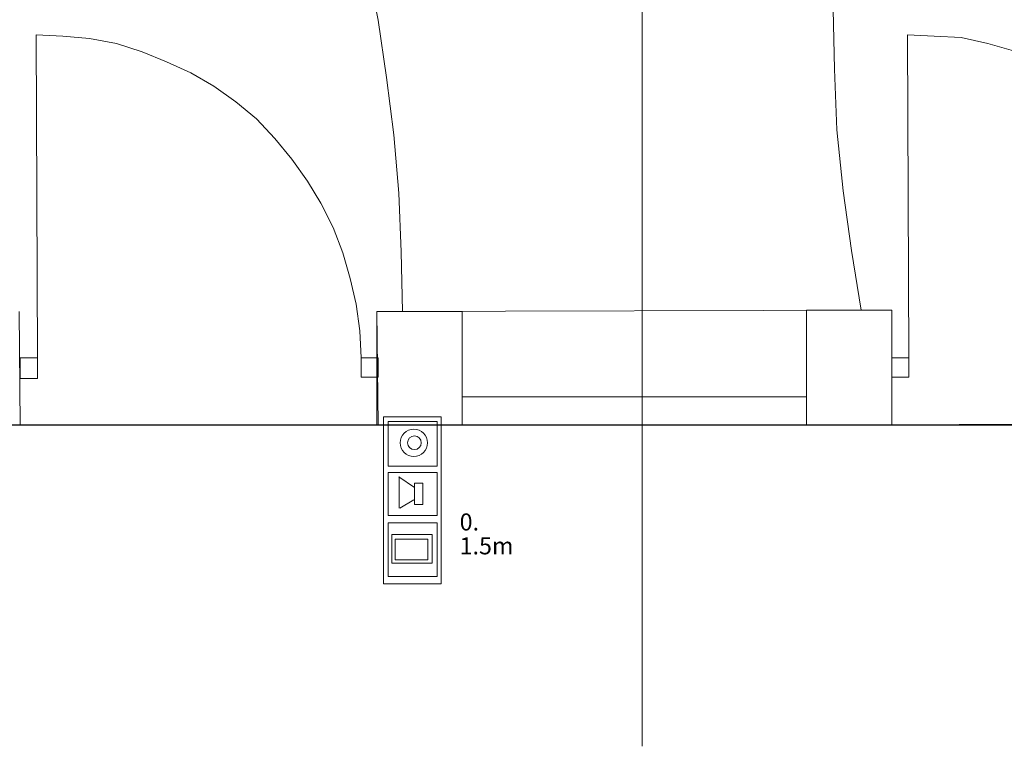
# Model space of a CAD drawing. Units: metres. Extents: x 0 to 122, y 19 to 97.
# Drawn here: x 28 to 32, y 47 to 50 of the extents above; entities that cross this region are included whole.
import ezdxf

# ---------------------------------------------------------------- set-up
doc = ezdxf.new("R2010")
doc.units = ezdxf.units.M
for name, pattern in [('tc_linetype_0', [0]), ('tc_linetype_1', [0]), ('tc_linetype_2', [0]), ('tc_linetype_3', [0])]:
    doc.linetypes.add(name, pattern=pattern)
doc.layers.add('Grundriss 2 - Elektrobauteile', color=7, linetype='Continuous')
doc.layers.add('Grundriss 2 - Grafische Elemente', color=7, linetype='Continuous')
doc.styles.add('tc_textstyle_default', font='eint0001_2.dwg.Zeichen.shx', dxfattribs={"height": 0.2})

# ---------------------------------------------------------------- blocks, each defined once
blk = doc.blocks.new('tc_block_364')
at = {"color": 1, "linetype": 'tc_linetype_0', "lineweight": 0}
blk.add_line((-18.7971, 25.7014), (-18.7971, -2.4943), dxfattribs=at)
at = {"color": 6, "linetype": 'tc_linetype_3', "lineweight": 0}
for p, q in [((-19.7271, 0.06), (-19.7657, 0.2614)), ((-18.1243, 0.0986), (-18.12, -0.1114)), ((-19.6971, -0.1414), (-19.7271, 0.06)), ((-20.8371, 0.0043), (-20.9314, 0.0086)), ((-20.9271, -1.1271), (-20.9314, 0.0086)), ((-20.7429, -0.0043), (-20.8371, 0.0043)), ((-17.7686, 0.0043), (-17.8629, 0.0086)), ((-17.8586, -1.1271), (-17.8629, 0.0086)), ((-17.6743, 0), (-17.7686, 0.0043)), ((-17.58, -0.0214), (-17.6743, 0)), ((-20.6486, -0.0214), (-20.7429, -0.0043)), ((-20.5586, -0.0514), (-20.6486, -0.0214)), ((-17.49, -0.0471), (-17.58, -0.0214)), ((-20.4729, -0.0857), (-20.5586, -0.0514)), ((-20.3871, -0.1243), (-20.4729, -0.0857)), ((-20.3057, -0.1714), (-20.3871, -0.1243)), ((-18.12, -0.1114), (-18.1114, -0.3257)), ((-20.2286, -0.2271), (-20.3057, -0.1714)), ((-19.6714, -0.3429), (-19.6971, -0.1414)), ((-20.1557, -0.2871), (-20.2286, -0.2271)), ((-20.0914, -0.3557), (-20.1557, -0.2871)), ((-19.6543, -0.5486), (-19.6714, -0.3429)), ((-18.1114, -0.3257), (-18.09, -0.54)), ((-20.0314, -0.4286), (-20.0914, -0.3557)), ((-19.9757, -0.5057), (-20.0314, -0.4286)), ((-19.9286, -0.5829), (-19.9757, -0.5057)), ((-19.6457, -0.7543), (-19.6543, -0.5486)), ((-18.09, -0.54), (-18.06, -0.75)), ((-19.8857, -0.6686), (-19.9286, -0.5829)), ((-19.8514, -0.7586), (-19.8857, -0.6686)), ((-19.8257, -0.8486), (-19.8514, -0.7586)), ((-19.6414, -0.9643), (-19.6457, -0.7543)), ((-18.06, -0.75), (-18.0257, -0.96)), ((-19.8043, -0.9386), (-19.8257, -0.8486)), ((-20.9871, -1.3629), (-20.9914, -0.9643)), ((-19.7914, -1.0329), (-19.8043, -0.9386)), ((-17.9186, -0.96), (-19.7314, -0.9643)), ((-19.7314, -0.9643), (-19.7271, -1.3629)), ((-19.7314, -0.9643), (-19.7314, -1.3629)), ((-19.4314, -0.9643), (-19.7314, -0.9643)), ((-19.4314, -1.3629), (-19.4314, -0.9643)), ((-18.2186, -0.96), (-18.2186, -1.3629)), ((-17.9186, -0.96), (-18.2186, -0.96)), ((-17.9186, -1.3629), (-17.9186, -0.96)), ((-17.9186, -1.3629), (-17.9186, -0.96)), ((-19.7871, -1.1271), (-19.7914, -1.0329)), ((-20.9871, -1.2), (-20.9871, -1.1271)), ((-20.9871, -1.1271), (-20.9271, -1.1271)), ((-20.9271, -1.1271), (-20.9271, -1.2)), ((-19.7271, -1.1271), (-19.7871, -1.1271)), ((-19.7871, -1.1271), (-19.7871, -1.1957)), ((-19.7271, -1.1957), (-19.7271, -1.1271)), ((-17.9186, -1.1957), (-17.9186, -1.1271)), ((-17.9186, -1.1271), (-17.8586, -1.1271)), ((-17.8586, -1.1271), (-17.8586, -1.1957)), ((-20.9271, -1.2), (-20.9871, -1.2)), ((-19.7871, -1.1957), (-19.7271, -1.1957)), ((-17.8586, -1.1957), (-17.9186, -1.1957)), ((-18.2186, -1.2643), (-19.4314, -1.2643)), ((-23.7857, -1.3671), (-20.9871, -1.3629)), ((-20.9871, -1.3629), (-19.7271, -1.3629)), ((-19.7314, -1.3629), (-19.4314, -1.3629)), ((-19.7271, -1.3629), (-17.9186, -1.3629)), ((-18.2186, -1.3629), (-17.9186, -1.3629)), ((-17.9186, -1.3629), (-16.6586, -1.3586))]:
    blk.add_line(p, q, dxfattribs=at)
at = {"color": 1, "linetype": 'tc_linetype_2', "lineweight": 0}
blk.add_line((-28.8471, -1.3671), (32.3871, -1.35), dxfattribs=at)
at = {"color": 7, "style": 'tc_textstyle_default'}
for tag, p, height, rotation in [('tc_tag_580_001', (20.0957, 25.2429), 0.3471, 270), ('tc_tag_579_001', (-29.3871, 24.8614), 0.3471, 270), ('tc_tag_582_001', (-29.2329, 16.8643), 0.0986, 1), ('tc_tag_575_001', (21.27, 16.4314), 0.0986, 1), ('tc_tag_585_001', (-3.5357, 13.77), 0.0986, 1), ('tc_tag_591_001', (-2.4514, 13.74), 0.0986, 1), ('tc_tag_587_001', (-13.1743, 13.6543), 0.0986, 1), ('tc_tag_592_001', (7.11, 13.68), 0.0986, 1), ('tc_tag_581_001', (-14.19, 12.6986), 0.0986, 1), ('tc_tag_593_001', (17.6443, 12.6557), 0.0986, 1), ('tc_tag_583_001', (-14.1471, 11.9957), 0.0986, 1), ('tc_tag_578_001', (-29.3871, -0.7757), 0.3471, 270), ('tc_tag_576_001', (20.0957, -0.7757), 0.3471, 270)]:
    blk.add_attdef(tag, p, '', height=height, rotation=rotation, dxfattribs=at)
for tag, p, height in [('tc_tag_993_001', (-30.6643, 23.85), 0.09), ('tc_tag_1017_001', (22.71, 23.8243), 0.09), ('tc_tag_992_001', (-30.6643, 23.7171), 0.09), ('tc_tag_1016_001', (22.71, 23.6914), 0.09), ('tc_tag_994_001', (-30.6643, 23.5757), 0.09), ('tc_tag_1018_001', (22.71, 23.55), 0.09), ('tc_tag_995_001', (-30.6643, 23.4429), 0.09), ('tc_tag_1019_001', (22.71, 23.4171), 0.09), ('tc_tag_996_001', (-30.6643, 23.3229), 0.09), ('tc_tag_1020_001', (22.71, 23.2929), 0.09), ('tc_tag_997_001', (-30.6643, 23.1986), 0.09), ('tc_tag_1021_001', (22.71, 23.1686), 0.09), ('tc_tag_567_001', (31.2814, 22.4743), 0.2486), ('tc_tag_568_001', (31.4786, 22.4743), 0.2486), ('tc_tag_1023_001', (13.7871, 22.0929), 0.09), ('tc_tag_999_001', (-21.1071, 22.0414), 0.09), ('tc_tag_569_001', (31.2814, 21.8914), 0.2486), ('tc_tag_570_001', (31.4786, 21.8914), 0.2486), ('tc_tag_1011_001', (-7.1871, 22.0286), 0.09), ('tc_tag_1005_001', (0.1029, 21.9857), 0.09), ('tc_tag_1022_001', (13.7871, 21.96), 0.09), ('tc_tag_998_001', (-21.1071, 21.9086), 0.09), ('tc_tag_1010_001', (-7.1871, 21.8957), 0.09), ('tc_tag_1004_001', (0.1029, 21.8529), 0.09), ('tc_tag_1024_001', (13.7871, 21.8186), 0.09), ('tc_tag_1000_001', (-21.1071, 21.7671), 0.09), ('tc_tag_1012_001', (-7.1871, 21.7543), 0.09), ('tc_tag_1006_001', (0.1029, 21.7114), 0.09), ('tc_tag_1025_001', (13.7871, 21.6857), 0.09), ('tc_tag_1001_001', (-21.1071, 21.6343), 0.09), ('tc_tag_1013_001', (-7.1871, 21.6214), 0.09), ('tc_tag_571_001', (-23.6743, 21.63), 0.0643), ('tc_tag_1007_001', (0.1029, 21.5786), 0.09), ('tc_tag_1026_001', (13.7871, 21.5614), 0.09), ('tc_tag_1002_001', (-21.1071, 21.51), 0.09), ('tc_tag_572_001', (-23.6786, 21.5271), 0.0643), ('tc_tag_1014_001', (-7.1871, 21.4971), 0.09), ('tc_tag_1008_001', (0.1029, 21.4586), 0.09), ('tc_tag_1027_001', (13.7871, 21.4414), 0.09), ('tc_tag_1003_001', (-21.1071, 21.3857), 0.09), ('tc_tag_1015_001', (-7.1871, 21.3771), 0.09), ('tc_tag_1009_001', (0.1029, 21.3343), 0.09), ('tc_tag_562_001', (31.3543, 20.7343), 0.2486), ('tc_tag_629_001', (-24.87, 20.64), 0.0729), ('tc_tag_628_001', (-24.3086, 20.6271), 0.0729), ('tc_tag_975_001', (24.4029, 20.4343), 0.09), ('tc_tag_974_001', (24.4029, 20.3014), 0.09), ('tc_tag_976_001', (24.4029, 20.16), 0.09), ('tc_tag_977_001', (24.4029, 20.0271), 0.09), ('tc_tag_1035_001', (-16.5514, 19.9286), 0.09), ('tc_tag_978_001', (24.4029, 19.9071), 0.09), ('tc_tag_1083_001', (-31.6329, 19.8429), 0.09), ('tc_tag_1034_001', (-16.5514, 19.7957), 0.09), ('tc_tag_979_001', (24.4029, 19.7829), 0.09), ('tc_tag_1082_001', (-31.6329, 19.71), 0.09), ('tc_tag_1036_001', (-16.5514, 19.6543), 0.09), ('tc_tag_1084_001', (-31.6329, 19.5686), 0.09), ('tc_tag_1037_001', (-16.5514, 19.5214), 0.09), ('tc_tag_1085_001', (-31.6329, 19.4357), 0.09), ('tc_tag_1038_001', (-16.5514, 19.3971), 0.09), ('tc_tag_1086_001', (-31.6329, 19.3114), 0.09), ('tc_tag_1039_001', (-16.5514, 19.2729), 0.09), ('tc_tag_1087_001', (-31.6329, 19.1871), 0.09), ('tc_tag_1029_001', (29.6614, 19.1057), 0.09), ('tc_tag_1028_001', (29.6614, 18.9729), 0.09), ('tc_tag_1030_001', (29.6614, 18.8314), 0.09), ('tc_tag_1031_001', (29.6614, 18.6986), 0.09), ('tc_tag_1089_001', (-26.0571, 18.63), 0.09), ('tc_tag_1032_001', (29.6614, 18.5743), 0.09), ('tc_tag_1088_001', (-26.0571, 18.4971), 0.09), ('tc_tag_627_001', (-32.5243, 18.4971), 0.0729), ('tc_tag_1033_001', (29.6614, 18.45), 0.09), ('tc_tag_626_001', (-32.5286, 18.3943), 0.0729), ('tc_tag_1090_001', (-26.0571, 18.3557), 0.09), ('tc_tag_625_001', (26.1943, 18.3386), 0.0729), ('tc_tag_1091_001', (-26.0571, 18.2229), 0.09), ('tc_tag_969_001', (20.9486, 18.2314), 0.09), ('tc_tag_624_001', (26.19, 18.24), 0.0729), ('tc_tag_1092_001', (-26.0571, 18.0986), 0.09), ('tc_tag_968_001', (20.9486, 18.0986), 0.09), ('tc_tag_1093_001', (-26.0571, 17.9743), 0.09), ('tc_tag_970_001', (20.9486, 17.9571), 0.09), ('tc_tag_623_001', (18.8829, 17.9229), 0.0729), ('tc_tag_622_001', (18.3986, 17.82), 0.0729), ('tc_tag_971_001', (20.9486, 17.8243), 0.09), ('tc_tag_972_001', (20.9486, 17.7), 0.09), ('tc_tag_973_001', (20.9486, 17.5757), 0.09), ('tc_tag_1095_001', (-31.7614, 17.5243), 0.09), ('tc_tag_1094_001', (-31.7614, 17.3914), 0.09), ('tc_tag_909_001', (14.4986, 17.3786), 0.09), ('tc_tag_1065_001', (24.2229, 17.3314), 0.09), ('tc_tag_669_001', (-6.33, 17.2843), 0.09), ('tc_tag_1096_001', (-31.7614, 17.25), 0.09), ('tc_tag_908_001', (14.4986, 17.2457), 0.09), ('tc_tag_1064_001', (24.2229, 17.2029), 0.09), ('tc_tag_668_001', (-6.33, 17.1514), 0.09), ('tc_tag_1097_001', (-31.7614, 17.1171), 0.09), ('tc_tag_910_001', (14.4986, 17.1043), 0.09), ('tc_tag_1066_001', (24.2229, 17.0614), 0.09), ('tc_tag_670_001', (-6.33, 17.01), 0.09), ('tc_tag_1098_001', (-31.7614, 16.9929), 0.09), ('tc_tag_911_001', (14.4986, 16.9714), 0.09), ('tc_tag_1067_001', (24.2229, 16.9286), 0.09), ('tc_tag_1099_001', (-31.7614, 16.8729), 0.09), ('tc_tag_671_001', (-6.33, 16.8771), 0.09), ('tc_tag_912_001', (14.4986, 16.8471), 0.09), ('tc_tag_1068_001', (24.2229, 16.8043), 0.09), ('tc_tag_672_001', (-6.33, 16.7529), 0.09), ('tc_tag_913_001', (14.4986, 16.7229), 0.09), ('tc_tag_1069_001', (24.2229, 16.68), 0.09), ('tc_tag_673_001', (-6.33, 16.6286), 0.09), ('tc_tag_843_001', (0.45, 16.2771), 0.09), ('tc_tag_1101_001', (-28.3029, 16.2429), 0.09), ('tc_tag_747_001', (-11.79, 16.1871), 0.09), ('tc_tag_1113_001', (-26.01, 16.14), 0.09), ('tc_tag_842_001', (0.45, 16.1486), 0.09), ('tc_tag_1100_001', (-28.3029, 16.11), 0.09), ('tc_tag_783_001', (-23.0486, 16.0629), 0.09), ('tc_tag_746_001', (-11.79, 16.0586), 0.09), ('tc_tag_1112_001', (-26.01, 16.0071), 0.09), ('tc_tag_844_001', (0.45, 16.0029), 0.09), ('tc_tag_1102_001', (-28.3029, 15.9686), 0.09), ('tc_tag_782_001', (-23.0486, 15.9343), 0.09), ('tc_tag_748_001', (-11.79, 15.9129), 0.09), ('tc_tag_1114_001', (-26.01, 15.8657), 0.09), ('tc_tag_845_001', (0.45, 15.87), 0.09), ('tc_tag_1103_001', (-28.3029, 15.8357), 0.09), ('tc_tag_1041_001', (-17.5157, 15.8486), 0.09), ('tc_tag_784_001', (-23.0486, 15.7929), 0.09), ('tc_tag_1071_001', (22.4829, 15.7886), 0.09), ('tc_tag_749_001', (-11.79, 15.78), 0.09), ('tc_tag_1115_001', (-26.01, 15.7329), 0.09), ('tc_tag_846_001', (0.45, 15.75), 0.09), ('tc_tag_1104_001', (-28.3029, 15.7114), 0.09), ('tc_tag_1040_001', (-17.5157, 15.7157), 0.09), ('tc_tag_885_001', (3.7286, 15.6986), 0.09), ('tc_tag_981_001', (10.02, 15.69), 0.09), ('tc_tag_785_001', (-23.0486, 15.66), 0.09), ('tc_tag_750_001', (-11.79, 15.66), 0.09), ('tc_tag_1070_001', (22.4829, 15.6557), 0.09), ('tc_tag_847_001', (0.45, 15.6257), 0.09), ('tc_tag_1105_001', (-28.3029, 15.5871), 0.09), ('tc_tag_1116_001', (-26.01, 15.6086), 0.09), ('tc_tag_1042_001', (-17.5157, 15.5743), 0.09), ('tc_tag_1047_001', (-14.8414, 15.5786), 0.09), ('tc_tag_884_001', (3.7286, 15.5657), 0.09), ('tc_tag_980_001', (10.02, 15.5571), 0.09), ('tc_tag_786_001', (-23.0486, 15.5357), 0.09), ('tc_tag_751_001', (-11.79, 15.5357), 0.09), ('tc_tag_1072_001', (22.4829, 15.5143), 0.09), ('tc_tag_1117_001', (-26.01, 15.4843), 0.09), ('tc_tag_1043_001', (-17.5157, 15.4414), 0.09), ('tc_tag_1046_001', (-14.8414, 15.4457), 0.09), ('tc_tag_787_001', (-23.0486, 15.4114), 0.09), ('tc_tag_886_001', (3.7286, 15.4243), 0.09), ('tc_tag_982_001', (10.02, 15.4157), 0.09), ('tc_tag_1073_001', (22.4829, 15.3814), 0.09), ('tc_tag_1044_001', (-17.5157, 15.3171), 0.09), ('tc_tag_1048_001', (-14.8414, 15.3043), 0.09), ('tc_tag_887_001', (3.7286, 15.2914), 0.09), ('tc_tag_983_001', (10.02, 15.2829), 0.09), ('tc_tag_1107_001', (-28.1914, 15.24), 0.09), ('tc_tag_1074_001', (22.4829, 15.2571), 0.09), ('tc_tag_1045_001', (-17.5157, 15.1971), 0.09), ('tc_tag_1049_001', (-14.8414, 15.1714), 0.09), ('tc_tag_888_001', (3.7286, 15.1671), 0.09), ('tc_tag_984_001', (10.02, 15.1629), 0.09), ('tc_tag_1075_001', (22.4829, 15.1371), 0.09), ('tc_tag_1106_001', (-28.1914, 15.1114), 0.09), ('tc_tag_1050_001', (-14.8414, 15.0471), 0.09), ('tc_tag_889_001', (3.7286, 15.0471), 0.09), ('tc_tag_985_001', (10.02, 15.0386), 0.09), ('tc_tag_1108_001', (-28.1914, 14.97), 0.09), ('tc_tag_1051_001', (-14.8414, 14.9229), 0.09), ('tc_tag_1109_001', (-28.1914, 14.8371), 0.09), ('tc_tag_1110_001', (-28.1914, 14.7129), 0.09), ('tc_tag_1111_001', (-28.1914, 14.5886), 0.09), ('tc_tag_599_001', (-28.0971, 14.3443), 0.0729), ('tc_tag_621_001', (24.0943, 14.3443), 0.0729), ('tc_tag_598_001', (-28.0971, 14.2414), 0.0729), ('tc_tag_620_001', (24.0943, 14.2414), 0.0729), ('tc_tag_561_001', (31.35, 13.8729), 0.2486), ('tc_tag_927_001', (17.3657, 14.0057), 0.09), ('tc_tag_926_001', (17.3657, 13.8729), 0.09), ('tc_tag_928_001', (17.3657, 13.7314), 0.09), ('tc_tag_612_001', (2.0229, 13.6371), 0.0729), ('tc_tag_615_001', (13.1614, 13.6243), 0.0729), ('tc_tag_605_001', (-19.1914, 13.6029), 0.0729), ('tc_tag_929_001', (17.3657, 13.5986), 0.09), ('tc_tag_614_001', (13.1614, 13.5257), 0.0729), ('tc_tag_604_001', (-19.1914, 13.5), 0.0729), ('tc_tag_606_001', (-8.5029, 13.5), 0.0729), ('tc_tag_930_001', (17.3657, 13.4743), 0.09), ('tc_tag_753_001', (-13.3543, 13.4571), 0.09), ('tc_tag_675_001', (-3.7929, 13.4229), 0.09), ('tc_tag_879_001', (6.8743, 13.3929), 0.09), ('tc_tag_931_001', (17.3657, 13.3543), 0.09), ('tc_tag_752_001', (-13.3543, 13.3243), 0.09), ('tc_tag_872_001', (-2.55, 13.2986), 0.09), ('tc_tag_674_001', (-3.7929, 13.29), 0.09), ('tc_tag_878_001', (6.8743, 13.26), 0.09), ('tc_tag_754_001', (-13.3543, 13.1829), 0.09), ('tc_tag_874_001', (-2.55, 13.1571), 0.09), ('tc_tag_676_001', (-3.7929, 13.1486), 0.09), ('tc_tag_880_001', (6.8743, 13.1186), 0.09), ('tc_tag_755_001', (-13.3543, 13.05), 0.09), ('tc_tag_677_001', (-3.7929, 13.0157), 0.09), ('tc_tag_875_001', (-2.55, 13.0243), 0.09), ('tc_tag_735_001', (-31.0114, 12.9986), 0.09), ('tc_tag_881_001', (6.8743, 12.9857), 0.09), ('tc_tag_1077_001', (20.3143, 12.9514), 0.09), ('tc_tag_756_001', (-13.3543, 12.93), 0.09), ('tc_tag_678_001', (-3.7929, 12.8914), 0.09), ('tc_tag_876_001', (-2.55, 12.9043), 0.09), ('tc_tag_734_001', (-31.0114, 12.8657), 0.09), ('tc_tag_729_001', (-26.6143, 12.8486), 0.09), ('tc_tag_882_001', (6.8743, 12.8657), 0.09), ('tc_tag_1076_001', (20.3143, 12.8186), 0.09), ('tc_tag_963_001', (23.4043, 12.8229), 0.09), ('tc_tag_757_001', (-13.3543, 12.8057), 0.09), ('tc_tag_877_001', (-2.55, 12.78), 0.09), ('tc_tag_987_001', (18.7371, 12.7757), 0.09), ('tc_tag_1053_001', (-15.9557, 12.7543), 0.09), ('tc_tag_679_001', (-3.7929, 12.7714), 0.09), ('tc_tag_883_001', (6.8743, 12.7414), 0.09), ('tc_tag_736_001', (-31.0114, 12.7243), 0.09), ('tc_tag_728_001', (-26.6143, 12.7157), 0.09), ('tc_tag_1078_001', (20.3143, 12.6771), 0.09), ('tc_tag_962_001', (23.4043, 12.6943), 0.09), ('tc_tag_577_001', (31.83, 12.3943), 0.3471), ('tc_tag_1052_001', (-15.9557, 12.6214), 0.09), ('tc_tag_737_001', (-31.0114, 12.5914), 0.09), ('tc_tag_730_001', (-26.6143, 12.5743), 0.09), ('tc_tag_1079_001', (20.3143, 12.5443), 0.09), ('tc_tag_964_001', (23.4043, 12.5529), 0.09), ('tc_tag_988_001', (18.7371, 12.5014), 0.09), ('tc_tag_738_001', (-31.0114, 12.4671), 0.09), ('tc_tag_1054_001', (-15.9557, 12.48), 0.09), ('tc_tag_731_001', (-26.6143, 12.4414), 0.09), ('tc_tag_1080_001', (20.3143, 12.42), 0.09), ('tc_tag_965_001', (23.4043, 12.42), 0.09), ('tc_tag_989_001', (18.7371, 12.3686), 0.09), ('tc_tag_739_001', (-31.0114, 12.3471), 0.09), ('tc_tag_1055_001', (-15.9557, 12.3471), 0.09), ('tc_tag_732_001', (-26.6143, 12.3171), 0.09), ('tc_tag_1081_001', (20.3143, 12.3), 0.09), ('tc_tag_966_001', (23.4043, 12.2957), 0.09), ('tc_tag_1056_001', (-15.9557, 12.2229), 0.09), ('tc_tag_990_001', (18.7371, 12.2443), 0.09), ('tc_tag_733_001', (-26.6143, 12.1971), 0.09), ('tc_tag_967_001', (23.4043, 12.1714), 0.09), ('tc_tag_991_001', (18.7371, 12.1243), 0.09), ('tc_tag_1057_001', (-15.9557, 12.0986), 0.09), ('tc_tag_601_001', (-27.4543, 11.4729), 0.0729), ('tc_tag_600_001', (-27.4543, 11.3743), 0.0729), ('tc_tag_565_001', (31.3543, 11.22), 0.2486), ('tc_tag_618_001', (21.4414, 11.3143), 0.0729), ('tc_tag_619_001', (21.8014, 11.28), 0.0729), ('tc_tag_837_001', (0.8271, 10.9543), 0.09), ('tc_tag_836_001', (0.8271, 10.8214), 0.09), ('tc_tag_838_001', (0.8271, 10.68), 0.09), ('tc_tag_839_001', (0.8271, 10.5471), 0.09), ('tc_tag_825_001', (-0.9771, 10.4914), 0.09), ('tc_tag_903_001', (14.0614, 10.4957), 0.09), ('tc_tag_897_001', (10.0929, 10.4529), 0.09), ('tc_tag_840_001', (0.8271, 10.4229), 0.09), ('tc_tag_855_001', (4.02, 10.44), 0.09), ('tc_tag_765_001', (-13.3671, 10.3757), 0.09), ('tc_tag_711_001', (-3.99, 10.3714), 0.09), ('tc_tag_831_001', (-2.4214, 10.3671), 0.09), ('tc_tag_824_001', (-0.9771, 10.3586), 0.09), ('tc_tag_902_001', (14.0614, 10.3671), 0.09), ('tc_tag_921_001', (16.4186, 10.3543), 0.09), ('tc_tag_795_001', (-21.2571, 10.3414), 0.09), ('tc_tag_789_001', (-16.9243, 10.3414), 0.09), ('tc_tag_867_001', (6.8571, 10.3329), 0.09), ('tc_tag_896_001', (10.0929, 10.32), 0.09), ('tc_tag_687_001', (-8.5243, 10.2986), 0.09), ('tc_tag_841_001', (0.8271, 10.3029), 0.09), ('tc_tag_854_001', (4.02, 10.3071), 0.09), ('tc_tag_933_001', (19.32, 10.3029), 0.09), ('tc_tag_764_001', (-13.3671, 10.2429), 0.09), ('tc_tag_759_001', (-11.0571, 10.2643), 0.09), ('tc_tag_681_001', (-6.3857, 10.2429), 0.09), ('tc_tag_794_001', (-21.2571, 10.2086), 0.09), ('tc_tag_788_001', (-16.9243, 10.2086), 0.09), ('tc_tag_710_001', (-3.99, 10.2386), 0.09), ('tc_tag_830_001', (-2.4214, 10.2343), 0.09), ('tc_tag_826_001', (-0.9771, 10.2171), 0.09), ('tc_tag_904_001', (14.0614, 10.2257), 0.09), ('tc_tag_920_001', (16.4186, 10.2214), 0.09), ('tc_tag_866_001', (6.8571, 10.2043), 0.09), ('tc_tag_898_001', (10.0929, 10.1786), 0.09), ('tc_tag_945_001', (26.1257, 10.1871), 0.09), ('tc_tag_686_001', (-8.5243, 10.1657), 0.09), ('tc_tag_856_001', (4.02, 10.1657), 0.09), ('tc_tag_932_001', (19.32, 10.17), 0.09), ('tc_tag_758_001', (-11.0571, 10.1357), 0.09), ('tc_tag_680_001', (-6.3857, 10.11), 0.09), ('tc_tag_796_001', (-21.2571, 10.0671), 0.09), ('tc_tag_790_001', (-16.9243, 10.0671), 0.09), ('tc_tag_766_001', (-13.3671, 10.1014), 0.09), ('tc_tag_712_001', (-3.99, 10.0971), 0.09), ('tc_tag_832_001', (-2.4214, 10.0929), 0.09), ('tc_tag_827_001', (-0.9771, 10.0843), 0.09), ('tc_tag_905_001', (14.0614, 10.0929), 0.09), ('tc_tag_922_001', (16.4186, 10.08), 0.09), ('tc_tag_857_001', (4.02, 10.0329), 0.09), ('tc_tag_868_001', (6.8571, 10.0586), 0.09), ('tc_tag_899_001', (10.0929, 10.0457), 0.09), ('tc_tag_944_001', (26.1257, 10.0543), 0.09), ('tc_tag_688_001', (-8.5243, 10.0243), 0.09), ('tc_tag_934_001', (19.32, 10.0286), 0.09), ('tc_tag_767_001', (-13.3671, 9.9686), 0.09), ('tc_tag_760_001', (-11.0571, 9.9943), 0.09), ('tc_tag_682_001', (-6.3857, 9.9686), 0.09), ('tc_tag_713_001', (-3.99, 9.9643), 0.09), ('tc_tag_828_001', (-0.9771, 9.9643), 0.09), ('tc_tag_906_001', (14.0614, 9.9686), 0.09), ('tc_tag_797_001', (-21.2571, 9.9343), 0.09), ('tc_tag_791_001', (-16.9243, 9.9343), 0.09), ('tc_tag_833_001', (-2.4214, 9.96), 0.09), ('tc_tag_923_001', (16.4186, 9.9471), 0.09), ('tc_tag_858_001', (4.02, 9.9086), 0.09), ('tc_tag_869_001', (6.8571, 9.9257), 0.09), ('tc_tag_900_001', (10.0929, 9.9214), 0.09), ('tc_tag_935_001', (19.32, 9.8957), 0.09), ('tc_tag_946_001', (26.1257, 9.9129), 0.09), ('tc_tag_761_001', (-11.0571, 9.8614), 0.09), ('tc_tag_689_001', (-8.5243, 9.8914), 0.09), ('tc_tag_768_001', (-13.3671, 9.8443), 0.09), ('tc_tag_683_001', (-6.3857, 9.8357), 0.09), ('tc_tag_714_001', (-3.99, 9.84), 0.09), ('tc_tag_834_001', (-2.4214, 9.84), 0.09), ('tc_tag_829_001', (-0.9771, 9.84), 0.09), ('tc_tag_907_001', (14.0614, 9.8443), 0.09), ('tc_tag_798_001', (-21.2571, 9.81), 0.09), ('tc_tag_792_001', (-16.9243, 9.81), 0.09), ('tc_tag_870_001', (6.8571, 9.8057), 0.09), ('tc_tag_901_001', (10.0929, 9.7971), 0.09), ('tc_tag_924_001', (16.4186, 9.8229), 0.09), ('tc_tag_801_001', (-24.06, 9.7757), 0.09), ('tc_tag_690_001', (-8.5243, 9.7671), 0.09), ('tc_tag_859_001', (4.02, 9.7843), 0.09), ('tc_tag_936_001', (19.32, 9.7714), 0.09), ('tc_tag_947_001', (26.1257, 9.78), 0.09), ('tc_tag_762_001', (-11.0571, 9.7371), 0.09), ('tc_tag_769_001', (-13.3671, 9.72), 0.09), ('tc_tag_684_001', (-6.3857, 9.7114), 0.09), ('tc_tag_715_001', (-3.99, 9.72), 0.09), ('tc_tag_835_001', (-2.4214, 9.7157), 0.09), ('tc_tag_925_001', (16.4186, 9.7029), 0.09), ('tc_tag_799_001', (-21.2571, 9.6857), 0.09), ('tc_tag_793_001', (-16.9243, 9.6857), 0.09), ('tc_tag_871_001', (6.8571, 9.6814), 0.09), ('tc_tag_937_001', (19.32, 9.6514), 0.09), ('tc_tag_948_001', (26.1257, 9.6557), 0.09), ('tc_tag_741_001', (-32.5157, 9.6471), 0.09), ('tc_tag_800_001', (-24.06, 9.6471), 0.09), ('tc_tag_691_001', (-8.5243, 9.6471), 0.09), ('tc_tag_763_001', (-11.0571, 9.6129), 0.09), ('tc_tag_685_001', (-6.3857, 9.5914), 0.09), ('tc_tag_740_001', (-32.5157, 9.5143), 0.09), ('tc_tag_949_001', (26.1257, 9.5357), 0.09), ('tc_tag_802_001', (-24.06, 9.5014), 0.09), ('tc_tag_742_001', (-32.5157, 9.3729), 0.09), ('tc_tag_803_001', (-24.06, 9.3686), 0.09), ('tc_tag_743_001', (-32.5157, 9.24), 0.09), ('tc_tag_804_001', (-24.06, 9.2486), 0.09), ('tc_tag_594_001', (-3.5229, 9.18), 0.0729), ('tc_tag_744_001', (-32.5157, 9.1157), 0.09), ('tc_tag_805_001', (-24.06, 9.1243), 0.09), ('tc_tag_596_001', (-2.4643, 9.1286), 0.0729), ('tc_tag_595_001', (-2.4643, 9.03), 0.0729), ('tc_tag_745_001', (-32.5157, 8.9914), 0.09), ('tc_tag_597_001', (-3.1886, 8.8071), 0.0729), ('tc_tag_564_001', (31.3457, 8.4643), 0.2486), ('tc_tag_723_001', (-29.4129, 8.3529), 0.09), ('tc_tag_722_001', (-29.4129, 8.22), 0.09), ('tc_tag_724_001', (-29.4129, 8.0786), 0.09), ('tc_tag_645_001', (18.78, 8.01), 0.09), ('tc_tag_725_001', (-29.4129, 7.9457), 0.09), ('tc_tag_573_001', (-23.5971, 7.9157), 0.0643), ('tc_tag_644_001', (18.78, 7.8771), 0.09), ('tc_tag_726_001', (-29.4129, 7.8214), 0.09), ('tc_tag_574_001', (-23.6014, 7.8086), 0.0643), ('tc_tag_646_001', (18.78, 7.7357), 0.09), ('tc_tag_727_001', (-29.4129, 7.6971), 0.09), ('tc_tag_861_001', (3.81, 7.6286), 0.09), ('tc_tag_647_001', (18.78, 7.6029), 0.09), ('tc_tag_699_001', (-7.6757, 7.5129), 0.09), ('tc_tag_860_001', (3.81, 7.4957), 0.09), ('tc_tag_648_001', (18.78, 7.4829), 0.09), ('tc_tag_717_001', (-30.93, 7.4314), 0.09), ('tc_tag_698_001', (-7.6757, 7.3843), 0.09), ('tc_tag_862_001', (3.81, 7.3543), 0.09), ('tc_tag_649_001', (18.78, 7.3586), 0.09), ('tc_tag_716_001', (-30.93, 7.2986), 0.09), ('tc_tag_700_001', (-7.6757, 7.2429), 0.09), ('tc_tag_863_001', (3.81, 7.2214), 0.09), ('tc_tag_718_001', (-30.93, 7.1571), 0.09), ('tc_tag_701_001', (-7.6757, 7.11), 0.09), ('tc_tag_864_001', (3.81, 7.0971), 0.09), ('tc_tag_719_001', (-30.93, 7.0243), 0.09), ('tc_tag_702_001', (-7.6757, 6.9857), 0.09), ('tc_tag_865_001', (3.81, 6.9729), 0.09), ('tc_tag_720_001', (-30.93, 6.9), 0.09), ('tc_tag_703_001', (-7.6757, 6.8614), 0.09), ('tc_tag_721_001', (-30.93, 6.7757), 0.09), ('tc_tag_651_001', (-27.2786, 6.7543), 0.09), ('tc_tag_639_001', (20.2629, 6.75), 0.09), ('tc_tag_771_001', (-10.0157, 6.6514), 0.09), ('tc_tag_650_001', (-27.2786, 6.6214), 0.09), ('tc_tag_638_001', (20.2629, 6.6171), 0.09), ('tc_tag_770_001', (-10.0157, 6.5186), 0.09), ('tc_tag_652_001', (-27.2786, 6.48), 0.09), ('tc_tag_640_001', (20.2629, 6.4757), 0.09), ('tc_tag_951_001', (22.1014, 6.4757), 0.09), ('tc_tag_939_001', (24.12, 6.4243), 0.09), ('tc_tag_772_001', (-10.0157, 6.3771), 0.09), ('tc_tag_653_001', (-27.2786, 6.3471), 0.09), ('tc_tag_641_001', (20.2629, 6.3429), 0.09), ('tc_tag_950_001', (22.1014, 6.3429), 0.09), ('tc_tag_938_001', (24.12, 6.2914), 0.09), ('tc_tag_563_001', (31.35, 6.0943), 0.2486), ('tc_tag_654_001', (-27.2786, 6.2229), 0.09), ('tc_tag_773_001', (-10.0157, 6.2443), 0.09), ('tc_tag_642_001', (20.2629, 6.2229), 0.09), ('tc_tag_952_001', (22.1014, 6.2014), 0.09), ('tc_tag_940_001', (24.12, 6.15), 0.09), ('tc_tag_774_001', (-10.0157, 6.12), 0.09), ('tc_tag_655_001', (-27.2786, 6.1029), 0.09), ('tc_tag_643_001', (20.2629, 6.0986), 0.09), ('tc_tag_953_001', (22.1014, 6.0686), 0.09), ('tc_tag_941_001', (24.12, 6.0171), 0.09), ('tc_tag_775_001', (-10.0157, 6), 0.09), ('tc_tag_954_001', (22.1014, 5.9443), 0.09), ('tc_tag_942_001', (24.12, 5.8929), 0.09), ('tc_tag_955_001', (22.1014, 5.82), 0.09), ('tc_tag_943_001', (24.12, 5.7686), 0.09), ('tc_tag_693_001', (-4.3457, 5.7043), 0.09), ('tc_tag_819_001', (1.1529, 5.6786), 0.09), ('tc_tag_657_001', (-27.4886, 5.6357), 0.09), ('tc_tag_813_001', (-2.0314, 5.6143), 0.09), ('tc_tag_692_001', (-4.3457, 5.5757), 0.09), ('tc_tag_818_001', (1.1529, 5.5457), 0.09), ('tc_tag_656_001', (-27.4886, 5.5029), 0.09), ('tc_tag_610_001', (3.3043, 5.5329), 0.0729), ('tc_tag_609_001', (-9.4629, 5.4986), 0.0729), ('tc_tag_812_001', (-2.0314, 5.4814), 0.09), ('tc_tag_694_001', (-4.3457, 5.4343), 0.09), ('tc_tag_820_001', (1.1529, 5.4043), 0.09), ('tc_tag_658_001', (-27.4886, 5.3614), 0.09), ('tc_tag_814_001', (-2.0314, 5.34), 0.09), ('tc_tag_695_001', (-4.3457, 5.3014), 0.09), ('tc_tag_821_001', (1.1529, 5.2714), 0.09), ('tc_tag_659_001', (-27.4886, 5.2286), 0.09), ('tc_tag_815_001', (-2.0314, 5.2071), 0.09), ('tc_tag_696_001', (-4.3457, 5.1771), 0.09), ('tc_tag_822_001', (1.1529, 5.1471), 0.09), ('tc_tag_660_001', (-27.4886, 5.1043), 0.09), ('tc_tag_816_001', (-2.0314, 5.0829), 0.09), ('tc_tag_697_001', (-4.3457, 5.0529), 0.09), ('tc_tag_611_001', (3.3986, 5.0614), 0.0729), ('tc_tag_608_001', (-9.4757, 5.0443), 0.0729), ('tc_tag_823_001', (1.1529, 5.0229), 0.09), ('tc_tag_661_001', (-27.4886, 4.9843), 0.09), ('tc_tag_817_001', (-2.0314, 4.9629), 0.09), ('tc_tag_617_001', (22.9543, 4.6414), 0.0729), ('tc_tag_602_001', (-29.4686, 4.62), 0.0729), ('tc_tag_603_001', (-28.9286, 4.5857), 0.0729), ('tc_tag_616_001', (22.9543, 4.5429), 0.0729), ('tc_tag_566_001', (31.3629, 3.8657), 0.2486), ('tc_tag_633_001', (19.56, 3.4114), 0.09), ('tc_tag_807_001', (-18.7414, 3.3643), 0.09), ('tc_tag_663_001', (-26.0229, 3.3171), 0.09), ('tc_tag_632_001', (19.56, 3.2786), 0.09), ('tc_tag_806_001', (-18.7414, 3.2314), 0.09), ('tc_tag_662_001', (-26.0229, 3.1843), 0.09), ('tc_tag_634_001', (19.56, 3.1371), 0.09), ('tc_tag_808_001', (-18.7414, 3.09), 0.09), ('tc_tag_664_001', (-26.0229, 3.0429), 0.09), ('tc_tag_635_001', (19.56, 3.0043), 0.09), ('tc_tag_809_001', (-18.7414, 2.9571), 0.09), ('tc_tag_665_001', (-26.0229, 2.91), 0.09), ('tc_tag_636_001', (19.56, 2.8843), 0.09), ('tc_tag_810_001', (-18.7414, 2.8329), 0.09), ('tc_tag_666_001', (-26.0229, 2.7857), 0.09), ('tc_tag_637_001', (19.56, 2.76), 0.09), ('tc_tag_811_001', (-18.7414, 2.7086), 0.09), ('tc_tag_667_001', (-26.0229, 2.6657), 0.09), ('tc_tag_777_001', (-11.9871, 2.3871), 0.09), ('tc_tag_891_001', (4.8643, 2.3914), 0.09), ('tc_tag_915_001', (12.0771, 2.3786), 0.09), ('tc_tag_776_001', (-11.9871, 2.2543), 0.09), ('tc_tag_890_001', (4.8643, 2.2586), 0.09), ('tc_tag_914_001', (12.0771, 2.2457), 0.09), ('tc_tag_778_001', (-11.9871, 2.1129), 0.09), ('tc_tag_892_001', (4.8643, 2.1171), 0.09), ('tc_tag_916_001', (12.0771, 2.1043), 0.09), ('tc_tag_779_001', (-11.9871, 1.98), 0.09), ('tc_tag_893_001', (4.8643, 1.9843), 0.09), ('tc_tag_917_001', (12.0771, 1.9714), 0.09), ('tc_tag_780_001', (-11.9871, 1.8557), 0.09), ('tc_tag_894_001', (4.8643, 1.86), 0.09), ('tc_tag_918_001', (12.0771, 1.8471), 0.09), ('tc_tag_781_001', (-11.9871, 1.7314), 0.09), ('tc_tag_895_001', (4.8643, 1.7357), 0.09), ('tc_tag_919_001', (12.0771, 1.7271), 0.09), ('tc_tag_1059_001', (-30.6043, 1.6629), 0.09), ('tc_tag_957_001', (24.3, 1.6414), 0.09), ('tc_tag_1058_001', (-30.6043, 1.53), 0.09), ('tc_tag_956_001', (24.3, 1.5086), 0.09), ('tc_tag_1060_001', (-30.6043, 1.3886), 0.09), ('tc_tag_958_001', (24.3, 1.3671), 0.09), ('tc_tag_1061_001', (-30.6043, 1.2557), 0.09), ('tc_tag_959_001', (24.3, 1.2343), 0.09), ('tc_tag_1062_001', (-30.6043, 1.1314), 0.09), ('tc_tag_960_001', (24.3, 1.11), 0.09), ('tc_tag_1063_001', (-30.6043, 1.0114), 0.09), ('tc_tag_961_001', (24.3, 0.9857), 0.09), ('tc_tag_705_001', (-6.6129, 0.84), 0.09), ('tc_tag_849_001', (-0.5357, 0.84), 0.09), ('tc_tag_704_001', (-6.6129, 0.7071), 0.09), ('tc_tag_848_001', (-0.5357, 0.7071), 0.09), ('tc_tag_706_001', (-6.6129, 0.5657), 0.09), ('tc_tag_850_001', (-0.5357, 0.5657), 0.09), ('tc_tag_707_001', (-6.6129, 0.4329), 0.09), ('tc_tag_851_001', (-0.5357, 0.4329), 0.09), ('tc_tag_708_001', (-6.6129, 0.3086), 0.09), ('tc_tag_852_001', (-0.5357, 0.3086), 0.09), ('tc_tag_709_001', (-6.6129, 0.1843), 0.09), ('tc_tag_853_001', (-0.5357, 0.1843), 0.09)]:
    blk.add_attdef(tag, p, '', height=height, dxfattribs=at)
blk = doc.blocks.new('tc_block_647')
at = {"color": 5, "linetype": 'tc_linetype_1', "lineweight": 0}
for p, q in [((0.326, -0.094), (-0.051, -0.647)), ((0.304, -0.094), (0.759, -0.094)), ((0.304, -0.094), (0.776, -0.094)), ((0.759, -0.116), (1.054, -0.609)), ((-0.069, -0.626), (1.054, -0.626))]:
    blk.add_line(p, q, dxfattribs=at)
for points in [[(-2.16, 0.853), (3.716, 0.853), (3.716, -1.179), (-2.16, -1.179)], [(-2.001, 0.711), (-0.424, 0.711), (-0.424, -1.02), (-2.001, -1.02)], [(-0.21, 0.711), (1.311, 0.711), (1.311, -1.02), (-0.21, -1.02)], [(1.564, 0.711), (3.459, 0.711), (3.459, -1.02), (1.564, -1.02)], [(1.98, 0.536), (2.987, 0.536), (2.987, -0.883), (1.98, -0.883)], [(2.139, 0.377), (2.867, 0.377), (2.867, -0.767), (2.139, -0.767)], [(0.167, 0.201), (0.917, 0.201), (0.917, -0.094), (0.167, -0.094)]]:
    blk.add_lwpolyline(points, close=True, dxfattribs=at)
for centre, radius in [((-1.251, -0.116), 0.48), ((-1.251, -0.094), 0.24)]:
    blk.add_circle(centre, radius, dxfattribs=at)

msp = doc.modelspace()

# ---------------------------------------------------------------- block references
at = {"layer": 'Grundriss 2 - Elektrobauteile', "xscale": 0.1000000014901161, "yscale": 0.1000000014901161, "rotation": 270}
msp.add_blockref('tc_block_647', (29.46, 48.3514), dxfattribs=at)
at = {"layer": 'Grundriss 2 - Grafische Elemente'}
msp.add_blockref('tc_block_364', (49.05, 49.9029), dxfattribs=at)

# ---------------------------------------------------------------- texts
at = {"layer": 'Grundriss 2 - Elektrobauteile', "color": 7, "insert": (29.61, 48.0651), "char_height": 0.06, "attachment_point": 7, "line_spacing_factor": 0.84, "style": 'tc_textstyle_default'}
msp.add_mtext('0.\\P1.5m', dxfattribs=at)

doc.saveas('drawing.dxf')
